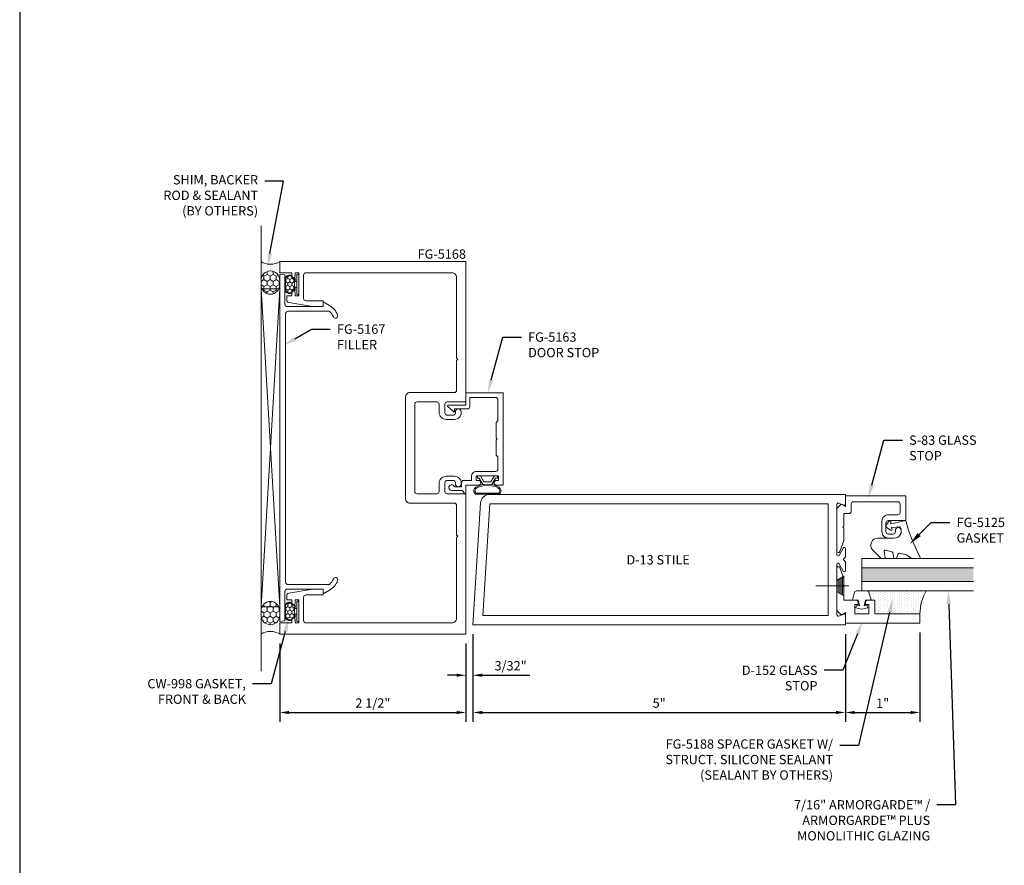
# Model space of a CAD drawing. Units: inches. Extents: x -27.5 to 38.1, y 0 to 85.
# Drawn here: x -8.3 to 4.9, y 19.9 to 31.3 of the extents above; entities that cross this region are included whole.
import ezdxf
from ezdxf import colors
from ezdxf.entities.mleader import LeaderData, LeaderLine
from ezdxf.enums import TextEntityAlignment as Align
from ezdxf.math import Vec2, Vec3

# ---------------------------------------------------------------- set-up
doc = ezdxf.new("R2010")
doc.units = ezdxf.units.IN
doc.header["$MEASUREMENT"] = 0
doc.layers.get('0').update_dxf_attribs({"lineweight": 13})
doc.layers.get('defpoints').update_dxf_attribs({"lineweight": 13})
for name, color, linetype, lineweight in [('Dimension', 3, 'Continuous', 13), ('Extrusion', 1, 'Continuous', 13), ('Fastener', 7, 'Continuous', 13), ('Gasket', 7, 'Continuous', 13), ('Glazing', 4, 'Continuous', 13), ('HeavyLine', 7, 'Continuous', 30), ('Misc', 7, 'Continuous', 13), ('Sealant', 3, 'Continuous', 13), ('Text', 6, 'Continuous', 13)]:
    doc.layers.add(name, color=color, linetype=linetype, lineweight=lineweight)
doc.styles.get("Standard").update_dxf_attribs({"font": 'arial.ttf'})
doc.dimstyles.new('FULL', dxfattribs={"dimtxt": 0.125, "dimasz": 0.125, "dimexe": 0.125, "dimexo": 0.125, "dimgap": 0.0625, "dimtad": 1, "dimdec": 4, "dimzin": 3, "dimdsep": 46, "dimlunit": 4, "dimtxsty": 'Standard', "dimcen": 0.125, "dimclrd": 256, "dimclre": 256, "dimclrt": 256, "dimadec": 0, "dimazin": 0, "dimtfac": 1, "dimtdec": 4, "dimtofl": 0, "dimtmove": 0, "dimatfit": 3, "dimfxl": 0, "dimfrac": 2, "dimtolj": 1, "dimtzin": 3, "dimarcsym": 0})

# ---------------------------------------------------------------- blocks, each defined once
blk = doc.blocks.new('*D69')
at = {"layer": 'defpoints', "color": 0, "transparency": 16777216}
for p in [(-4.843, 23.022), (-2.343, 23.022), (-2.343, 21.969)]:
    blk.add_point(p, dxfattribs=at)
at = {"layer": 'Dimension', "lineweight": -2, "transparency": 16777216}
for p, q in [((-4.843, 22.897), (-4.843, 21.844)), ((-2.343, 22.897), (-2.343, 21.844)), ((-4.718, 21.969), (-2.468, 21.969))]:
    blk.add_line(p, q, dxfattribs=at)
at = {"layer": 'Dimension', "transparency": 16777216}
for points in [[(-4.718, 21.99), (-4.718, 21.948), (-4.843, 21.969)], [(-2.468, 21.99), (-2.468, 21.948), (-2.343, 21.969)]]:
    blk.add_solid(points, dxfattribs=at)
at = {"layer": 'Dimension', "transparency": 16777216, "insert": (-3.593, 22.096), "char_height": 0.125, "attachment_point": 5}
blk.add_mtext('\\A1;2 1/2"', dxfattribs=at)
blk = doc.blocks.new('*D70')
at = {"layer": 'defpoints', "color": 0, "transparency": 16777216}
for p in [(-2.25, 23.147), (-2.343, 23.022), (-2.25, 22.469)]:
    blk.add_point(p, dxfattribs=at)
at = {"layer": 'Dimension', "lineweight": -2, "transparency": 16777216}
for p, q in [((-2.25, 23.022), (-2.25, 22.344)), ((-2.343, 22.897), (-2.343, 22.344)), ((-2.468, 22.469), (-2.593, 22.469)), ((-2.125, 22.469), (-1.488, 22.469))]:
    blk.add_line(p, q, dxfattribs=at)
at = {"layer": 'Dimension', "transparency": 16777216}
for points in [[(-2.468, 22.49), (-2.468, 22.448), (-2.343, 22.469)], [(-2.125, 22.49), (-2.125, 22.448), (-2.25, 22.469)]]:
    blk.add_solid(points, dxfattribs=at)
at = {"layer": 'Dimension', "transparency": 16777216, "insert": (-1.744, 22.596), "char_height": 0.125, "attachment_point": 5}
blk.add_mtext('\\A1;3/32"', dxfattribs=at)
blk = doc.blocks.new('fg5168')
blk.add_lwpolyline([(-1.094, 3.242), (-0.499, 3.242, -0.414214), (-0.437, 3.18), (-0.437, 1.82, -0.414214), (-0.499, 1.758), (-1.094, 1.758, 0.414214), (-1.125, 1.727), (-1.125, 1.327), (-1.14, 1.312), (-1.125, 1.297), (-1.125, 0.212, 0.414214), (-1.063, 0.15), (0.898, 0.15, 0.414214), (0.929, 0.181), (0.929, 0.494, 0.414214), (0.898, 0.525), (0.667, 0.525), (0.667, 0.603), (0.811, 0.603), (1.129, 0.547, -0.36397), (1.155, 0.516), (1.155, 0.46), (1.086, 0.46), (1.086, 0.419, -1), (1.041, 0.419), (1.041, 0.46), (0.991, 0.46), (0.991, 0.15), (1.041, 0.15), (1.041, 0.193, -1), (1.086, 0.193), (1.086, 0.15), (1.25, 0.15), (1.25, 0), (-1.25, 0), (-1.25, 1.883), (-0.999, 1.883, 0.414214), (-0.968, 1.914), (-0.968, 2.032, 0.414214), (-0.999, 2.063), (-1.077, 2.063, 0.414214), (-1.108, 2.032), (-1.108, 2.017, -0.937027), (-1.187, 2.012, -0.452822), (-1.094, 2.118), (-0.984, 2.118, -0.414214), (-0.89, 2.024), (-0.89, 1.914, 0.414214), (-0.859, 1.883), (-0.593, 1.883, 0.414214), (-0.562, 1.914), (-0.562, 3.086, 0.414214), (-0.593, 3.117), (-0.859, 3.117, 0.414214), (-0.89, 3.086), (-0.89, 2.976, -0.414214), (-0.984, 2.882), (-1.094, 2.882, -0.452822), (-1.187, 2.988, -0.937027), (-1.108, 2.983), (-1.108, 2.968, 0.414214), (-1.077, 2.937), (-0.999, 2.937, 0.414214), (-0.968, 2.968), (-0.968, 3.086, 0.414214), (-0.999, 3.117), (-1.25, 3.117), (-1.25, 5), (1.25, 5), (1.25, 4.85), (1.086, 4.85), (1.086, 4.807, -1), (1.041, 4.807), (1.041, 4.85), (0.991, 4.85), (0.991, 4.54), (1.041, 4.54), (1.041, 4.581, -1), (1.086, 4.581), (1.086, 4.54), (1.155, 4.54), (1.155, 4.484, -0.36397), (1.129, 4.453), (0.811, 4.397), (0.667, 4.397), (0.667, 4.475), (0.898, 4.475, 0.414214), (0.929, 4.506), (0.929, 4.819, 0.414214), (0.898, 4.85), (-1.063, 4.85, 0.414214), (-1.125, 4.788), (-1.125, 3.703), (-1.14, 3.687), (-1.125, 3.672), (-1.125, 3.273, 0.414214)], format="xyb", close=True)
blk = doc.blocks.new('*U33')
at = {"linetype": 'ByBlock'}
h = blk.add_hatch(dxfattribs=at)
h.set_pattern_fill('HONEY', color=256, scale=0.25)
edge = h.paths.add_edge_path()
edge.add_line((0.07, 0.06), (-0.07, 0.06))
edge.add_arc((-0.07, 0.072), 0.0125, 179.9597, 270, ccw=False)
edge.add_arc((-0.113, 0.072), 0.03, 359.9597, 438.4364)
edge.add_arc((-0.104, 0.114), 0.0125, 180, 258.4364, ccw=False)
edge.add_line((-0.116, 0.114), (-0.116, 0.127))
edge.add_arc((-0.062, 0.127), 0.0545, 90, 180, ccw=False)
edge.add_line((-0.062, 0.181), (0.062, 0.181))
edge.add_arc((0.062, 0.127), 0.0545, 0, 90, ccw=False)
edge.add_line((0.116, 0.127), (0.116, 0.114))
edge.add_arc((0.104, 0.114), 0.0125, -78.4364, 0, ccw=False)
edge.add_arc((0.113, 0.072), 0.03, 101.5636, 180.0403)
edge.add_arc((0.07, 0.072), 0.0125, -90, 0.0403, ccw=False)
at = {"linetype": 'ByBlock', "ltscale": 0.5}
blk.add_lwpolyline([(-0.04, 0.052), (-0.07, 0.052, -0.41442), (-0.09, 0.072, 0.356461), (-0.108, 0.095, -0.356263), (-0.124, 0.114), (-0.124, 0.127, -0.414214), (-0.062, 0.189), (0.062, 0.189, -0.414214), (0.124, 0.127), (0.124, 0.114, -0.356263), (0.108, 0.095, 0.356461), (0.09, 0.072, -0.41442), (0.07, 0.052), (0.04, 0.052)], format="xyb", dxfattribs=at)
for points in [[(0.07, 0.06), (-0.07, 0.06, -0.41442), (-0.083, 0.072, 0.356461), (-0.106, 0.102, -0.356263), (-0.116, 0.114), (-0.116, 0.127, -0.414214), (-0.062, 0.181), (0.062, 0.181, -0.414214), (0.116, 0.127), (0.116, 0.114, -0.356263), (0.106, 0.102, 0.356461), (0.083, 0.072, -0.41442), (0.07, 0.06)], [(-0.125, 0), (0.125, 0, 0.414214), (0.135, 0.01), (0.135, 0.018, 0.414214), (0.125, 0.028), (-0.125, 0.028, 0.414214), (-0.135, 0.018), (-0.135, 0.01, 0.414214)]]:
    blk.add_lwpolyline(points, format="xyb", close=True, dxfattribs=at)
for points in [[(-0.04, 0.028), (-0.04, 0.052)], [(0.04, 0.052), (0.04, 0.028)]]:
    blk.add_lwpolyline(points, dxfattribs=at)
blk = doc.blocks.new('fg5163')
at = {"ltscale": 0.75}
blk.add_lwpolyline([(-1.656, 2.635), (-1.656, 2.838), (-1.68, 2.862), (-1.68, 3.147, -0.414214), (-1.649, 3.178), (-1.3, 3.178), (-1.3, 3.054, 0.414214), (-1.269, 3.023), (-1.098, 3.023), (-1.098, 2.993, 0.658183), (-1.081, 2.986), (-1.007, 3.056, 0.678268), (-1.014, 3.073), (-1.25, 3.073), (-1.25, 3.24), (-1.75, 3.24), (-1.75, 2), (-1.659, 2, 1), (-1.659, 2.062), (-1.688, 2.062), (-1.688, 2.122), (-1.388, 2.122), (-1.388, 2.062), (-1.417, 2.062, 1), (-1.417, 2), (-1.25, 2), (-1.25, 1.893, 0.73323), (-1.232, 1.887), (-1.204, 1.927), (-1.059, 1.927, 1.997331), (-1.096, 1.977), (-1.188, 1.977), (-1.188, 2.031, 0.414214), (-1.219, 2.062), (-1.326, 2.062), (-1.326, 2.122, 0.414214), (-1.388, 2.184), (-1.649, 2.184, -0.414214), (-1.68, 2.215), (-1.68, 2.378), (-1.656, 2.402), (-1.656, 2.605), (-1.671, 2.62)], format="xyb", close=True, dxfattribs=at)
blk = doc.blocks.new('fg5167')
blk.add_lwpolyline([(4.428, -1.18, -0.414214), (4.397, -1.149), (4.397, -0.667), (4.459, -0.667), (4.409, -0.58, 0.170252), (4.283, -0.472, 1), (4.261, -0.53, -0.122984), (4.335, -0.583), (4.335, -1.139, -0.414214), (4.304, -1.17), (0.696, -1.17, -0.414214), (0.665, -1.139), (0.665, -0.583, -0.122984), (0.739, -0.53, 1), (0.717, -0.472, 0.170252), (0.591, -0.58), (0.541, -0.667), (0.603, -0.667), (0.603, -1.149, -0.414214), (0.572, -1.18), (0.176, -1.18), (0.17, -1.25), (4.83, -1.25), (4.824, -1.18)], format="xyb", close=True)
blk = doc.blocks.new('*U45')
at = {"linetype": 'ByBlock'}
for points in [[(-0.15, -0.154, -0.459597), (-0.233, -0.171, -0.232249), (-0.245, -0.146), (-0.245, 0.146, -0.232249), (-0.233, 0.171, -0.459597), (-0.15, 0.154, -0.258302), (-0.15, -0.154)], [(-0.163, -0.146, -0.459597), (-0.224, -0.159, -0.232249), (-0.23, -0.146), (-0.23, 0.146, -0.232249), (-0.224, 0.159, -0.459597), (-0.163, 0.146, -0.258302), (-0.163, -0.146), (-0.163, -0.146)]]:
    blk.add_lwpolyline(points, format="xyb", close=True, dxfattribs=at)
blk.add_lwpolyline([(-0.116, -0.06), (-0.03, -0.11), (-0.03, -0.135), (0, -0.135), (0, -0.093), (-0.08, -0.046), (-0.08, 0.046), (0, 0.093), (0, 0.135), (-0.03, 0.135), (-0.03, 0.11), (-0.116, 0.06)], dxfattribs=at)
blk = doc.blocks.new('*U7')
at = {"linetype": 'ByBlock', "ltscale": 0.75}
blk.add_lwpolyline([(-0.078, 0.746), (-0.078, 0.648, 0.414214), (-0.047, 0.617), (0.021, 0.617), (0.021, 0.452), (0.036, 0.437), (0.021, 0.422), (0.021, 0.258), (0.076, 0.106, 0.8391), (0.115, 0.113), (0.115, 0.685), (0.057, 0.743), (0, 0.711), (0, 0.855), (-0.812, 0.855), (-0.812, 0.523), (-0.575, 0.523, -0.414214), (-0.544, 0.492), (-0.544, 0.374, -0.414214), (-0.575, 0.343), (-0.639, 0.343, -0.414214), (-0.67, 0.374), (-0.67, 0.389, 0.937027), (-0.749, 0.394, 0.452822), (-0.656, 0.288), (-0.575, 0.288, 0.414214), (-0.489, 0.374), (-0.489, 0.515, 0.414214), (-0.575, 0.601), (-0.703, 0.601, -0.414214), (-0.734, 0.632), (-0.734, 0.746, -0.414214), (-0.703, 0.777), (-0.109, 0.777, -0.414214)], format="xyb", close=True, dxfattribs=at)
blk = doc.blocks.new('D152')
blk.add_lwpolyline([(-0.855, 0), (-0.711, 0), (-0.743, -0.057), (-0.685, -0.115), (-0.113, -0.115, 0.8391), (-0.106, -0.076), (-0.258, -0.021), (-0.34, -0.021), (-0.355, -0.036), (-0.37, -0.021), (-0.543, -0.021), (-0.543, 0.138, 0.414214), (-0.574, 0.169), (-0.605, 0.169), (-0.605, 0.125), (-0.73, 0.125), (-0.73, 0.313), (-0.605, 0.313), (-0.605, 0.269), (-0.574, 0.269, 0.414214), (-0.543, 0.3), (-0.543, 0.393), (-0.73, 0.393), (-0.73, 1), (-0.855, 1)], format="xyb", close=True)
blk = doc.blocks.new('Gen_FH')
for p, q in [((0.091, 0), (-0.5, 0)), ((-0.1, 0.116), (-0.1, -0.117)), ((-0.075, 0.132), (-0.075, -0.132)), ((-0.05, 0.147), (-0.05, -0.147)), ((-0.025, 0.163), (-0.025, -0.162))]:
    blk.add_line(p, q)
blk.add_lwpolyline([(0, 0.178), (-0.125, 0.101), (-0.125, -0.102), (0, -0.177)], close=True)
blk = doc.blocks.new('fg5188')
at = {"ltscale": 0.75}
blk.add_lwpolyline([(-0.109, -0.031), (-0.187, -0.049), (-0.187, -0.125), (-0.29, -0.096, -0.334595), (-0.312, -0.066), (-0.312, 0.066, -0.334595), (-0.29, 0.096), (-0.187, 0.125), (-0.187, 0.049), (-0.109, 0.031), (-0.119, 0.07), (-0.083, 0.08), (-0.062, 0), (-0.083, -0.08), (-0.119, -0.07)], format="xyb", close=True, dxfattribs=at)
blk = doc.blocks.new('*U10')
at = {"linetype": 'ByBlock', "lineweight": -2, "ltscale": 0.5}
blk.add_lwpolyline([(-0.489, -0.19, -0.065719), (0, 0), (-0.042, 0.197, -0.594937), (-0.032, 0.205), (-0.023, 0.201, 0.872242), (-0.01, 0.228), (-0.054, 0.26, 0.414258), (-0.097, 0.253), (-0.129, 0.209, 0.872242), (-0.108, 0.188), (-0.104, 0.191, -0.594937), (-0.092, 0.187), (-0.082, 0.083, -0.631985), (-0.235, 0.156), (-0.235, 0.377, 0.668199), (-0.395, 0.444), (-0.508, 0.331, 0.198898), (-0.511, 0.324), (-0.511, 0.289, 0.461915), (-0.499, 0.279), (-0.41, 0.293, -0.527082), (-0.399, 0.281), (-0.419, 0.186, -0.294223), (-0.427, 0.178), (-0.503, 0.161, 0.352252), (-0.511, 0.152), (-0.511, 0.135, 0.309363), (-0.505, 0.126), (-0.445, 0.103, -0.36733), (-0.439, 0.092), (-0.461, -0.01, -0.113217), (-0.463, -0.014), (-0.509, -0.073, 0.167283), (-0.511, -0.079), (-0.511, -0.176, 0.569943)], format="xyb", close=True, dxfattribs=at)
blk = doc.blocks.new('*D82')
at = {"layer": 'defpoints', "color": 0, "transparency": 16777216}
for p in [(-2.25, 23.147), (2.75, 23.147), (2.75, 21.969)]:
    blk.add_point(p, dxfattribs=at)
at = {"layer": 'Dimension', "lineweight": -2, "transparency": 16777216}
for p, q in [((-2.25, 23.022), (-2.25, 21.844)), ((2.75, 23.022), (2.75, 21.844)), ((-2.125, 21.969), (2.625, 21.969))]:
    blk.add_line(p, q, dxfattribs=at)
at = {"layer": 'Dimension', "transparency": 16777216}
for points in [[(-2.125, 21.99), (-2.125, 21.948), (-2.25, 21.969)], [(2.625, 21.99), (2.625, 21.948), (2.75, 21.969)]]:
    blk.add_solid(points, dxfattribs=at)
at = {"layer": 'Dimension', "transparency": 16777216, "insert": (0.25, 22.095), "char_height": 0.125, "attachment_point": 5}
blk.add_mtext('\\A1;5"', dxfattribs=at)
blk = doc.blocks.new('*D83')
at = {"layer": 'defpoints', "color": 0, "transparency": 16777216}
for p in [(2.75, 23.147), (3.75, 23.167), (3.75, 21.969)]:
    blk.add_point(p, dxfattribs=at)
at = {"layer": 'Dimension', "lineweight": -2, "transparency": 16777216}
for p, q in [((2.75, 23.022), (2.75, 21.844)), ((3.75, 23.042), (3.75, 21.844)), ((2.875, 21.969), (3.625, 21.969))]:
    blk.add_line(p, q, dxfattribs=at)
at = {"layer": 'Dimension', "transparency": 16777216}
for points in [[(2.875, 21.99), (2.875, 21.948), (2.75, 21.969)], [(3.625, 21.99), (3.625, 21.948), (3.75, 21.969)]]:
    blk.add_solid(points, dxfattribs=at)
at = {"layer": 'Dimension', "transparency": 16777216, "insert": (3.25, 22.094), "char_height": 0.125, "attachment_point": 5}
blk.add_mtext('\\A1;1"', dxfattribs=at)
blk = doc.blocks.new('.43inSSDoorGlz')
h = blk.add_hatch(color=256)
h.dxf.hatch_style = 1
h.paths.add_polyline_path([(-0.125, 0), (-0.305, 0), (-0.305, -1.5), (-0.125, -1.5)])
blk.add_line((-0.305, 0), (-0.125, 0))
for points in [[(-0.43, -1.5), (-0.43, 0), (-0.305, 0), (-0.305, -1.5)], [(-0.125, -1.5), (-0.125, 0), (0, 0), (0, -1.5)]]:
    blk.add_lwpolyline(points)
blk = doc.blocks.new('D13')
at = {"color": 1, "ltscale": 0.75}
blk.add_lwpolyline([(0, 0.147, 0.773029), (-0.03, 0.155), (-0.085, 0.056, -0.773029), (-0.115, 0.064), (-0.115, 0.744, -0.527743), (-0.093, 0.759), (-0.022, 0.731, 0.527743), (0, 0.746), (0, 0.875), (-4.774, 0.875, 0.396109), (-4.898, 0.758), (-5, -0.875), (0, -0.875), (0, -0.746, 0.527743), (-0.022, -0.731), (-0.093, -0.759, -0.527743), (-0.115, -0.744), (-0.115, -0.064, -0.773029), (-0.085, -0.056), (-0.03, -0.155, 0.773029), (0, -0.147), (0, -0.031), (-0.031, 0), (0, 0.031)], format="xyb", close=True, dxfattribs=at)
blk.add_lwpolyline([(-0.23, 0.75), (-4.774, 0.75), (-4.867, -0.75), (-0.23, -0.75)], close=True, dxfattribs=at)

msp = doc.modelspace()

# ---------------------------------------------------------------- hatches: boundary and pattern name
at = {"layer": 'Sealant', "linetype": 'Continuous'}
h = msp.add_hatch(dxfattribs=at)
h.set_pattern_fill('DOTS', color=256, scale=0.375, angle=90, style=0)
h.set_pattern_definition([(90, (1.156685, 18.147334), (-0.0234375, 0.01171875), [0, -0.0234375])])
edge = h.paths.add_edge_path()
edge.add_arc((-4.968315, 27.772334), 0.125, 360, 540)
edge.add_line((-5.093315, 27.772334), (-5.093315, 28.022334))
edge.add_arc((-4.968315, 28.225988), 0.238956, 598.4589951, 661.5410049)
edge.add_line((-4.843315, 28.022334), (-4.843315, 27.772334))
h = msp.add_hatch(dxfattribs=at)
h.set_pattern_fill('HONEY', color=256, scale=0.375, angle=90, style=0)
h.set_pattern_definition([(90, (1.156685, 18.147334), (-0.04059494, 0.0703125), [0.046875, -0.09375]), (210, (1.156685, 18.147334), (-0.04059494, -0.0703125), [0.046875, -0.09375]), (150, (1.156685, 18.147334), (-0.08118988, 2e-17), [-0.09375, 0.046875])])
edge = h.paths.add_edge_path()
edge.add_arc((-4.968315, 27.709834), 0.125, -180, 0, ccw=False)
edge.add_line((-5.093315, 27.709834), (-5.093315, 27.772334))
edge.add_arc((-4.968315, 27.772334), 0.125, 0, 180, ccw=False)
edge.add_line((-4.843315, 27.772334), (-4.843315, 27.709834))
at = {"layer": 'Sealant'}
h = msp.add_hatch(dxfattribs=at)
h.set_pattern_fill('DOTS', color=256, scale=0.5, angle=90)
h.set_pattern_definition([(90, (20.91299, -4.89076), (-0.03125, 0.015625), [0, -0.03125])])
h.paths.add_polyline_path([(3.035231, 23.604334, -0.33459532), (3.06503, 23.581879), (3.094435, 23.479334), (3.143435, 23.479334), (3.143435, 23.292334), (3.750435, 23.292334, -0.113580328), (3.831774, 23.604334)])
at = {"layer": 'Sealant', "linetype": 'Continuous'}
h = msp.add_hatch(dxfattribs=at)
h.set_pattern_fill('HONEY', color=256, scale=0.375, angle=90, style=0)
h.set_pattern_definition([(90, (1.156685, 18.127334), (-0.04059494, 0.0703125), [0.046875, -0.09375]), (210, (1.156685, 18.127334), (-0.04059494, -0.0703125), [0.046875, -0.09375]), (150, (1.156685, 18.127334), (-0.08118988, 2e-17), [-0.09375, 0.046875])])
edge = h.paths.add_edge_path()
edge.add_arc((-4.968315, 23.334834), 0.125, 0, 180)
edge.add_line((-5.093315, 23.334834), (-5.093315, 23.272334))
edge.add_arc((-4.968315, 23.272334), 0.125, 180, 360)
edge.add_line((-4.843315, 23.272334), (-4.843315, 23.334834))
h = msp.add_hatch(dxfattribs=at)
h.set_pattern_fill('DOTS', color=256, scale=0.375, angle=90, style=0)
h.set_pattern_definition([(90, (1.156685, 18.127334), (-0.0234375, 0.01171875), [0, -0.0234375])])
edge = h.paths.add_edge_path()
edge.add_arc((-4.968315, 23.272334), 0.125, 180, 360, ccw=False)
edge.add_line((-5.093315, 23.272334), (-5.093315, 23.022334))
edge.add_arc((-4.968315, 22.81868), 0.238956, 58.4589951, 121.5410049, ccw=False)
edge.add_line((-4.843315, 23.022334), (-4.843315, 23.272334))

# ---------------------------------------------------------------- linework, layer by layer
at = {"linetype": 'Continuous'}
msp.add_arc((-4.968315, 23.272334), 0.125, 180, 0, dxfattribs=at)
at = {"layer": 'HeavyLine'}
msp.add_line((-8.333335, 58), (-8.333335, 2.5), dxfattribs=at)
at = {"layer": 'Misc'}
for p, q in [((-5.093315, 22.522334), (-5.093315, 28.502334)), ((-5.093315, 23.387334), (-4.843315, 27.657334)), ((-4.843315, 23.387334), (-5.093315, 27.657334))]:
    msp.add_line(p, q, dxfattribs=at)
msp.add_lwpolyline([(-4.843315, 23.387334), (-4.843315, 27.657334), (-5.093315, 27.657334), (-5.093315, 23.387334)], close=True, dxfattribs=at)
at = {"layer": 'Sealant', "linetype": 'Continuous'}
for points in [[(-4.843315, 27.709834, -1), (-5.093315, 27.709834), (-5.093315, 27.772334, -1), (-4.843315, 27.772334)], [(-4.843315, 23.334834, 1), (-5.093315, 23.334834), (-5.093315, 23.272334, 1), (-4.843315, 23.272334)]]:
    msp.add_lwpolyline(points, format="xyb", close=True, dxfattribs=at)
for centre, start, end in [((-4.968315, 28.225988), 238.4589951, 301.5410049), ((-4.968315, 22.81868), 58.4589951, 121.5410049)]:
    msp.add_arc(centre, 0.238956, start, end, dxfattribs=at)
at = {"layer": 'Sealant'}
msp.add_arc((4.468983, 23.27161), 0.718848, 152.4283125, 178.3479284, dxfattribs=at)

# ---------------------------------------------------------------- block references
at = {"layer": 'Extrusion', "xscale": -1}
for name, p in [('fg5168', (-3.593315, 23.022334)), ('fg5163', (-3.593315, 23.022334)), ('*U7', (2.750435, 24.022334))]:
    msp.add_blockref(name, p, dxfattribs=at)
for name, p, rotation in [('fg5167', (-3.593315, 23.022334), 269.9999999999999), ('D152', (2.750435, 24.022334), 270)]:
    msp.add_blockref(name, p, dxfattribs=dict(at, rotation=rotation))
at = {"layer": 'Fastener', "xscale": 0.7520162579524738, "yscale": 0.7520162579524738, "zscale": 0.7520162579524738}
msp.add_blockref('Gen_FH', (2.72944, 23.667333), dxfattribs=at)
at = {"layer": 'Gasket'}
for name, p, rotation in [('*U33', (-4.584315, 27.717334), 90), ('*U45', (-2.055315, 25.144334), 90), ('*U10', (3.562435, 24.545334), 90), ('fg5188', (2.969435, 23.292334), 270), ('*U33', (-4.584315, 23.327334), 90)]:
    msp.add_blockref(name, p, dxfattribs=dict(at, rotation=rotation))
at = {"layer": 'Glazing', "rotation": 90}
msp.add_blockref('.43inSSDoorGlz', (2.969185, 24.034334), dxfattribs=at)

# ---------------------------------------------------------------- texts
at = {"layer": 'Text'}
msp.add_text('FG-5168', height=0.125, dxfattribs=at).set_placement((-2.343315, 28.022334), align=Align.BOTTOM_RIGHT)
msp.add_text('D-13 STILE', height=0.125, dxfattribs=at).set_placement((0.236391, 24.018774), align=Align.MIDDLE_CENTER)

# ---------------------------------------------------------------- dimensions: what is measured, and where the dimension line sits
at = {"layer": 'Dimension'}
dim = msp.add_linear_dim(base=(-2.249565, 22.468786), p1=(-2.343315, 23.022334), p2=(-2.249565, 23.147334), dimstyle='FULL', override={"dimdec": 5}, dxfattribs=at)
dim.commit()
dim.dimension.update_dxf_attribs({"geometry": '*D70', "text_midpoint": (-1.743895, 22.468786), "dimtype": 160})
for base, p1, p2, picture, middle in [((2.750435, 21.968786), (-2.249565, 23.147334), (2.750435, 23.147334), '*D82', (0.250435, 22.094852)), ((3.750435, 21.968786), (2.750435, 23.147334), (3.750435, 23.167334), '*D83', (3.250435, 22.094042)), ((-2.343315, 21.968786), (-4.843315, 23.022334), (-2.343315, 23.022334), '*D69', (-3.593315, 22.095918))]:
    dim = msp.add_linear_dim(base=base, p1=p1, p2=p2, dimstyle='FULL', dxfattribs=at)
    dim.commit()
    dim.dimension.update_dxf_attribs({"geometry": picture, "text_midpoint": middle})

# ---------------------------------------------------------------- leaders
at = {"layer": 'Text'}
ml = msp.add_multileader_mtext('Standard', dxfattribs=at)
ml.set_content('SHIM, BACKER ROD & SEALANT\\P{\\C7;(BY OTHERS)}', color=256)
ml.set_leader_properties()
ml.build(insert=Vec2(0, 0))
ml.multileader.update_dxf_attribs({"dogleg_length": 0.25, "arrow_head_size": 0.18})
ctx = ml.context
ctx.base_point, ctx.char_height, ctx.arrow_head_size, ctx.landing_gap_size, ctx.plane_origin = Vec3(-6.603379, 29.102951), 0.125, 0.18, 0.09, Vec3(-5.007223, 27.453094)
ctx.text_align_type = 2
notes = []
notes.append((ctx, [(1, (1, 1, 0), (-4.793263, 29.102951), (-1, 0), 0.25, [(0, [(-5.007223, 27.953094)], 0, [])])]))
ctx.mtext.insert, ctx.mtext.width, ctx.mtext.alignment, ctx.mtext.flow_direction = Vec3(-5.133263, 29.183826), 1.48298771, 3, 5
ml = msp.add_multileader_mtext('Standard', dxfattribs=at)
ml.set_content('FG-5167 FILLER', color=256)
ml.set_leader_properties()
ml.build(insert=Vec2(0, 0))
ml.multileader.update_dxf_attribs({"dogleg_length": 0.25, "arrow_head_size": 0.18})
ctx = ml.context
ctx.base_point, ctx.char_height, ctx.arrow_head_size, ctx.landing_gap_size, ctx.plane_origin = Vec3(-4.164443, 27.115751), 0.125, 0.18, 0.09, Vec3(-4.796499, 26.395171)
notes.append((ctx, [(0, (1, 1, 0), (-4.414443, 27.115751), (1, 0), 0.25, [(0, [(-4.796499, 26.895171)], 0, [])])]))
ctx.mtext.insert, ctx.mtext.width, ctx.mtext.flow_direction = Vec3(-4.074443, 27.178251), 0.39525863, 5
ml = msp.add_multileader_mtext('Standard', dxfattribs=at)
ml.set_content('FG-5163 DOOR STOP', color=256)
ml.set_leader_properties()
ml.build(insert=Vec2(0, 0))
ml.multileader.update_dxf_attribs({"dogleg_length": 0.25, "arrow_head_size": 0.18})
ctx = ml.context
ctx.base_point, ctx.char_height, ctx.arrow_head_size, ctx.landing_gap_size, ctx.plane_origin = Vec3(-1.599544, 27.008529), 0.125, 0.18, 0.09, Vec3(-2.049487, 25.762334)
notes.append((ctx, [(0, (1, 1, 0), (-1.849544, 27.008529), (1, 0), 0.25, [(0, [(-2.049487, 26.262334)], 0, [])])]))
ctx.mtext.insert, ctx.mtext.width, ctx.mtext.flow_direction = Vec3(-1.509544, 27.072095), 1.15899203, 5
ml = msp.add_multileader_mtext('Standard', dxfattribs=at)
ml.set_content('S-83 GLASS STOP', color=256)
ml.set_leader_properties()
ml.build(insert=Vec2(0, 0))
ml.multileader.update_dxf_attribs({"dogleg_length": 0.25, "arrow_head_size": 0.18})
ctx = ml.context
ctx.base_point, ctx.char_height, ctx.arrow_head_size, ctx.landing_gap_size, ctx.plane_origin = Vec3(3.515257, 25.624238), 0.125, 0.18, 0.09, Vec3(3.065124, 24.377334)
notes.append((ctx, [(0, (1, 1, 0), (3.265257, 25.624238), (1, 0), 0.25, [(0, [(3.057441, 24.848658)], 0, [])])]))
ctx.mtext.insert, ctx.mtext.width, ctx.mtext.flow_direction = Vec3(3.605257, 25.687804), 1.15675489, 5
ml = msp.add_multileader_mtext('Standard', dxfattribs=at)
ml.set_content('FG-5125 GASKET', color=256)
ml.set_leader_properties()
ml.build(insert=Vec2(0, 0))
ml.multileader.update_dxf_attribs({"dogleg_length": 0.25, "arrow_head_size": 0.18})
ctx = ml.context
ctx.base_point, ctx.char_height, ctx.arrow_head_size, ctx.landing_gap_size, ctx.plane_origin = Vec3(4.152383, 24.519879), 0.125, 0.18, 0.09, Vec3(3.6514, 23.768896)
notes.append((ctx, [(0, (1, 1, 0), (3.902383, 24.519879), (1, 0), 0.25, [(0, [(3.612971, 24.230468)], 0, [])])]))
ctx.mtext.insert, ctx.mtext.width, ctx.mtext.flow_direction = Vec3(4.242383, 24.583445), 0.25080071, 5
ml = msp.add_multileader_mtext('Standard', dxfattribs=at)
ml.set_content('7/16" ARMORGARDE™ /\\PARMORGARDE™ PLUS MONOLITHIC GLAZING', color=256)
ml.set_leader_properties()
ml.build(insert=Vec2(0, 0))
ml.multileader.update_dxf_attribs({"dogleg_length": 0.25, "arrow_head_size": 0.18})
ctx = ml.context
ctx.base_point, ctx.char_height, ctx.arrow_head_size, ctx.landing_gap_size, ctx.plane_origin = Vec3(1.813726, 20.728802), 0.125, 0.18, 0.09, Vec3(4.000278, 23.582191)
ctx.text_align_type = 2
notes.append((ctx, [(1, (1, 1, 0), (4.228464, 20.728802), (-1, 0), 0.25, [(0, [(4.130658, 23.604334)], 0, [])])]))
ctx.mtext.insert, ctx.mtext.width, ctx.mtext.defined_height, ctx.mtext.alignment, ctx.mtext.flow_direction = Vec3(3.888464, 20.792368), 2.19248708, 1.18304, 3, 5
ml = msp.add_multileader_mtext('Standard', dxfattribs=at)
ml.set_content('FG-5188 SPACER GASKET W/ STRUCT. SILICONE SEALANT\\P{\\C7;(SEALANT BY OTHERS)}', color=256)
ml.set_leader_properties()
ml.build(insert=Vec2(0, 0))
ml.multileader.update_dxf_attribs({"dogleg_length": 0.25, "arrow_head_size": 0.18})
ctx = ml.context
ctx.base_point, ctx.char_height, ctx.arrow_head_size, ctx.landing_gap_size, ctx.plane_origin = Vec3(0.03399, 21.527619), 0.125, 0.18, 0.09, Vec3(3.771753, 22.946573)
ctx.text_align_type = 2
notes.append((ctx, [(1, (1, 1, 0), (2.92417, 21.527619), (-1, 0), 0.25, [(0, [(3.384682, 23.491123)], 0, [])])]))
ctx.mtext.insert, ctx.mtext.width, ctx.mtext.alignment, ctx.mtext.flow_direction = Vec3(2.58417, 21.608494), 2.6003231, 3, 5
ml = msp.add_multileader_mtext('Standard', dxfattribs=at)
ml.set_content('CW-998 GASKET,\\PFRONT & BACK', color=256)
ml.set_leader_properties()
ml.build(insert=Vec2(0, 0))
ml.multileader.update_dxf_attribs({"dogleg_length": 0.25, "arrow_head_size": 0.18})
ctx = ml.context
ctx.base_point, ctx.char_height, ctx.arrow_head_size, ctx.landing_gap_size, ctx.plane_origin = Vec3(-6.808405, 22.35437), 0.125, 0.18, 0.09, Vec3(-4.72204, 22.730374)
ctx.text_align_type = 2
notes.append((ctx, [(0, (1, 1, 0), (-4.956764, 22.35437), (-1, 0), 0.25, [(0, [(-4.72204, 23.230374)], 0, [])])]))
ctx.mtext.insert, ctx.mtext.rotation, ctx.mtext.alignment, ctx.mtext.flow_direction = Vec3(-5.296764, 22.41832), 6.283185307, 3, 5
for ctx, leaders in notes:
    for number, flags, end, landing, length, lines in leaders:
        leader = LeaderData()
        leader.index, (leader.has_last_leader_line, leader.has_dogleg_vector, leader.attachment_direction) = number, flags
        leader.last_leader_point, leader.dogleg_vector, leader.dogleg_length = Vec3(end), Vec3(landing), length
        for number, points, colour, breaks in lines:
            line = LeaderLine()
            line.index, line.vertices, line.color, line.breaks = number, Vec3.list(points), colors.encode_raw_color(colour), breaks
            leader.lines.append(line)
        ctx.leaders.append(leader)

# ---------------------------------------------------------------- next in the draw order: leaders
ml = msp.add_multileader_mtext('Standard', dxfattribs=at)
ml.set_content('D-152 GLASS STOP', color=256)
ml.set_leader_properties()
ml.build(insert=Vec2(0, 0))
ml.multileader.update_dxf_attribs({"dogleg_length": 0.25, "arrow_head_size": 0.18})
ctx = ml.context
ctx.base_point, ctx.char_height, ctx.arrow_head_size, ctx.landing_gap_size, ctx.plane_origin = Vec3(1.201419, 22.535112), 0.125, 0.18, 0.09, Vec3(2.986963, 22.667334)
ctx.text_align_type = 2
notes = []
notes.append((ctx, [(1, (1, 1, 0), (2.715321, 22.535112), (-1, 0), 0.25, [(0, [(2.979836, 23.193929)], 0, [])])]))
ctx.mtext.insert, ctx.mtext.width, ctx.mtext.alignment, ctx.mtext.flow_direction = Vec3(2.375321, 22.598678), 1.13139638, 3, 5
ctx.mtext.has_bg_fill, ctx.mtext.bg_color, ctx.mtext.bg_scale_factor, ctx.mtext.bg_transparency, ctx.mtext.use_window_bg_color = 1, -1027028792, 1.5, 0, 1
for ctx, leaders in notes:
    for number, flags, end, landing, length, lines in leaders:
        leader = LeaderData()
        leader.index, (leader.has_last_leader_line, leader.has_dogleg_vector, leader.attachment_direction) = number, flags
        leader.last_leader_point, leader.dogleg_vector, leader.dogleg_length = Vec3(end), Vec3(landing), length
        for number, points, colour, breaks in lines:
            line = LeaderLine()
            line.index, line.vertices, line.color, line.breaks = number, Vec3.list(points), colors.encode_raw_color(colour), breaks
            leader.lines.append(line)
        ctx.leaders.append(leader)

# ---------------------------------------------------------------- next in the draw order: block references
at = {"layer": 'Extrusion'}
msp.add_blockref('D13', (2.750435, 24.022334), dxfattribs=at)

doc.saveas('drawing.dxf')
